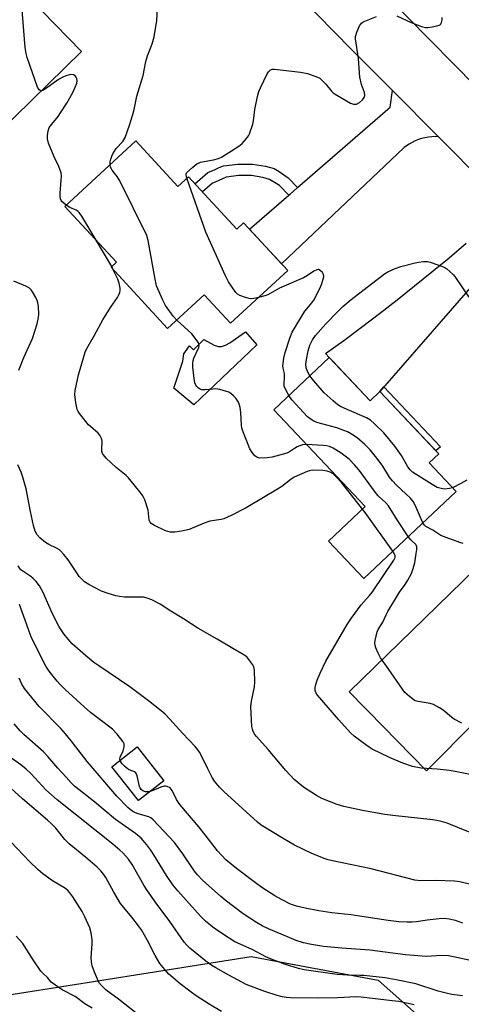
# Model space of a CAD drawing. Units: inches. Extents: x 1255765 to 1261765, y 529453 to 533453.
# Drawn here: x 1259182 to 1259333, y 530528 to 530865 of the extents above; entities that cross this region are included whole.
import ezdxf

# ---------------------------------------------------------------- set-up
doc = ezdxf.new("R2010")
doc.units = ezdxf.units.IN
doc.header["$MEASUREMENT"] = 0
for name, color, linetype in [('BLDG-Footprint', 5, 'Continuous'), ('CULTRL-Pad', 6, 'Continuous'), ('NTRL-Trees', 3, 'Continuous'), ('TRANS-Driveway', 251, 'Continuous'), ('TRANS-Non Street Sidewalk', 7, 'Continuous'), ('TRANS-Road', 130, 'Continuous'), ('Undefined', 1, 'Continuous')]:
    doc.layers.add(name, color=color, linetype=linetype)

msp = doc.modelspace()

# ---------------------------------------------------------------- linework, layer by layer
at = {"layer": 'BLDG-Footprint'}
for points, elevation in [([(1259144.61, 530902.41), (1259169.97, 530876.4), (1259175.81, 530882.1), (1259202.93, 530854.29), (1259168.77, 530820.98), (1259147.85, 530842.42), (1259152.16, 530846.62), (1259145.82, 530853.13), (1259134.27, 530841.87), (1259109.05, 530867.73)], 464.03), ([(1259221.42, 530823.69), (1259235.85, 530808.05), (1259239.5, 530811.41), (1259256.01, 530793.51), (1259258.34, 530795.66), (1259273.43, 530779.3), (1259253.86, 530761.25), (1259244.85, 530771.02), (1259232.32, 530759.46), (1259212.97, 530780.44), (1259214.8, 530782.13), (1259197.13, 530801.27)], 469.36), ([(1259287.66, 530749.53), (1259301.6, 530734.74), (1259304.96, 530737.91), (1259325.12, 530716.53), (1259321.83, 530713.44), (1259331.04, 530703.68), (1259299.44, 530673.89), (1259287.38, 530686.67), (1259299.89, 530698.46), (1259268.64, 530731.6)], 470.77), ([(1259231.04, 530604.61), (1259222.41, 530597.81), (1259213.28, 530609.42), (1259221.91, 530616.21)], 460.41)]:
    msp.add_lwpolyline(points, close=True, dxfattribs=dict(at, elevation=elevation))
at = {"layer": 'CULTRL-Pad'}
msp.add_lwpolyline([(1259262.87, 530753.86), (1259241.25, 530733.35), (1259234.44, 530739.08), (1259237.53, 530748.29), (1259237.83, 530750.78), (1259239.85, 530753.52), (1259241.18, 530752.2), (1259244.68, 530755.72), (1259248.22, 530753.78), (1259249.61, 530753.25), (1259250.81, 530753.26), (1259252.14, 530753.74), (1259253.6, 530754.6), (1259258.95, 530758.36)], close=True, dxfattribs=at)
at = {"layer": 'NTRL-Trees'}
msp.add_lwpolyline([(1258952.13, 530842.56), (1259030.46, 530799.35), (1259070.85, 530744.19), (1259065.92, 530665.38), (1259061, 530625.97), (1259086.14, 530594.82), (1259154.98, 530543.81), (1259172.9, 530530.54), (1259204.83, 530535.61), (1259260.87, 530544.5), (1259304.32, 530536.33), (1259338.8, 530505.79), (1259359.55, 530454.14), (1259455.67, 530376.76), (1259511.2, 530286.11), (1259535.34, 530247.11), (1259611.06, 530207.31)], dxfattribs=at)
at = {"layer": 'TRANS-Driveway'}
msp.add_lwpolyline([(1259355.37, 530642.66), (1259320.9, 530608), (1259300.91, 530628.5), (1259299.97, 530629.46), (1259294.49, 530635.09), (1259397.97, 530735.95)], dxfattribs=at)
at = {"layer": 'TRANS-Non Street Sidewalk'}
for points in [[(1259276.79, 530807.68), (1259274.14, 530805.38), (1259273.81, 530805.09), (1259270.59, 530808.43), (1259267.21, 530810.5), (1259264.92, 530811.2), (1259261.08, 530811.79), (1259256.68, 530811.79), (1259252.35, 530811.23), (1259248.55, 530809.58), (1259247.67, 530809.2), (1259244.3, 530806.21), (1259241.7, 530809.02), (1259246.11, 530812.82), (1259248.55, 530813.94), (1259249.92, 530814.57), (1259251.42, 530815.11), (1259256.32, 530815.75), (1259261.36, 530815.76), (1259265.87, 530815.07), (1259268.76, 530814.2), (1259270.51, 530813.18), (1259273.54, 530811.04)], [(1259304.96, 530737.91), (1259306.34, 530739.5), (1259325.68, 530718.99), (1259324.15, 530717.55)]]:
    msp.add_lwpolyline(points, close=True, dxfattribs=at)
at = {"layer": 'TRANS-Road'}
for points in [[(1259282.94, 530898.06), (1259369.27, 530810.3), (1259423.33, 530754.28), (1259428.84, 530748.57), (1259517.05, 530658.02), (1259509.65, 530650.67), (1259502.77, 530643.83), (1259501.7, 530644.91), (1259482.03, 530664.65), (1259447.9, 530698.92), (1259423.33, 530724.55), (1259417.57, 530730.56), (1259411.79, 530736.58), (1259405.43, 530743.22), (1259399.29, 530749.63), (1259378.3, 530771.52), (1259362.03, 530787.88), (1259341.26, 530808.77), (1259325.03, 530825.09), (1259309.24, 530840.97), (1259295.28, 530855.01), (1259248.55, 530902.7)], [(1259345.18, 530784.05), (1259306.67, 530739.88), (1259306.34, 530739.5), (1259304.96, 530737.91), (1259301.6, 530734.74), (1259288.82, 530748.3), (1259287.66, 530749.53), (1259286.4, 530750.87), (1259292.58, 530755.37), (1259298.71, 530759.93), (1259304.79, 530764.56), (1259310.82, 530769.25), (1259316.81, 530774.01), (1259322.75, 530778.82), (1259328.63, 530783.7), (1259334.46, 530788.64)]]:
    msp.add_lwpolyline(points, dxfattribs=at)
msp.add_lwpolyline([(1259325.03, 530825.09), (1259323.86, 530825.13), (1259322.7, 530825.08), (1259321.54, 530824.96), (1259320.38, 530824.75), (1259319.25, 530824.47), (1259318.14, 530824.11), (1259317.06, 530823.67), (1259316.01, 530823.16), (1259314.99, 530822.58), (1259314.02, 530821.94), (1259313.28, 530821.38), (1259271.33, 530781.57), (1259260.4, 530793.42), (1259273.81, 530805.09), (1259274.14, 530805.38), (1259276.79, 530807.68), (1259308.51, 530835.26), (1259309.24, 530840.97)], close=True, dxfattribs=at)
at = {"layer": 'Undefined'}
for p, q in [((1259213.2, 530780.65, 466), (1259207.86, 530789.65, 466)), ((1259213.76, 530779.57, 466), (1259213.2, 530780.65, 466))]:
    msp.add_line(p, q, dxfattribs=at)
for points, elevation in [([(1259189.15, 530840.86), (1259188.7, 530840.89), (1259188.34, 530841.12), (1259187.82, 530842.04), (1259184.3, 530852.22), (1259183.89, 530853.65), (1259183.63, 530855.71), (1259182.18, 530872.9), (1259182.16, 530874.09), (1259182.34, 530875.4)], 466), ([(1259212.65, 530815.6), (1259212.69, 530816.56), (1259212.86, 530817.4), (1259213.21, 530818.48), (1259213.56, 530819.26), (1259214.78, 530821.02), (1259216.96, 530823.44), (1259217.8, 530824.89), (1259219.35, 530829.05), (1259220.47, 530832.7), (1259220.92, 530834.4), (1259221.77, 530838.98), (1259223.99, 530846.09), (1259224.92, 530850.87), (1259225.51, 530852.75), (1259227, 530856.87), (1259227.69, 530859.33), (1259228.62, 530864.93), (1259228.94, 530870.7)], 468), ([(1259238.95, 530810.91), (1259238.67, 530812.03), (1259238.67, 530812.39), (1259238.82, 530812.8), (1259240.91, 530814.72), (1259242.31, 530815.8), (1259243.08, 530816.21), (1259243.59, 530816.37), (1259248.04, 530817.21), (1259249.73, 530817.65), (1259250.8, 530818.1), (1259256.75, 530821.91), (1259257.83, 530822.8), (1259259.32, 530824.5), (1259259.97, 530825.4), (1259260.37, 530826.15), (1259261.48, 530829.42), (1259261.71, 530830.52), (1259262.15, 530834.44), (1259263.08, 530838.83), (1259263.55, 530840.56), (1259264.12, 530841.9), (1259266.43, 530846.64), (1259266.86, 530847.37), (1259267.39, 530847.95), (1259268.09, 530848.2), (1259268.94, 530848.21), (1259277.85, 530847.17), (1259280.22, 530846.74), (1259283.06, 530845.78), (1259284.36, 530845.11), (1259285.47, 530844.18), (1259286.46, 530843.13), (1259288.36, 530840.71), (1259288.95, 530840.13), (1259289.61, 530839.63), (1259294.88, 530836.59), (1259295.93, 530836.27), (1259296.47, 530836.23), (1259296.98, 530836.3), (1259297.93, 530836.8), (1259298.99, 530837.72), (1259299.61, 530838.58), (1259299.77, 530839.27), (1259299.71, 530840.24), (1259298.66, 530843), (1259298.12, 530845.51), (1259297.95, 530846.96), (1259297.61, 530851.92), (1259296.6, 530858.59), (1259296.65, 530859.45), (1259297.09, 530860.85), (1259298.01, 530863.05), (1259298.64, 530863.99), (1259299.08, 530864.32), (1259299.85, 530864.71), (1259303.76, 530866.22)], 470), ([(1259310.73, 530866.53), (1259315.7, 530864.24), (1259319.17, 530862.84), (1259320.53, 530862.48), (1259321.37, 530862.48), (1259322.79, 530862.7), (1259324.49, 530863.04), (1259325.25, 530863.31), (1259325.65, 530863.58), (1259325.81, 530863.78), (1259326.02, 530864.26), (1259326.21, 530865.09), (1259326.26, 530865.96)], 470), ([(1259197.61, 530801.72), (1259196.18, 530802.9), (1259195.87, 530803.32), (1259195.69, 530803.82), (1259195.55, 530804.64), (1259195.52, 530805.78), (1259195.95, 530810.23), (1259196, 530811.62), (1259195.88, 530812.73), (1259195.12, 530814.89), (1259193.54, 530818.21), (1259191.61, 530822.93), (1259191.21, 530824.34), (1259191.21, 530825.47), (1259191.45, 530827.18), (1259191.83, 530828.24), (1259192.67, 530829.41), (1259194.86, 530832.04), (1259195.51, 530832.93), (1259197.81, 530836.62), (1259199.88, 530840.22), (1259200.73, 530842.07), (1259201.25, 530843.42), (1259201.39, 530844.23), (1259201.24, 530845.04), (1259201.03, 530845.54), (1259200.73, 530845.97), (1259200.16, 530846.31), (1259199.2, 530846.36), (1259197.54, 530845.92), (1259196.5, 530845.5), (1259195.06, 530844.75), (1259190.61, 530841.54), (1259189.87, 530841.09), (1259189.15, 530840.86)], 466), ([(1259235.45, 530762.35), (1259234.28, 530763.64), (1259231.65, 530767.35), (1259230.73, 530769.19), (1259228.58, 530774.05), (1259228.05, 530776.33), (1259225.73, 530789.6), (1259225.24, 530791.28), (1259216, 530810.04), (1259215.11, 530811.47), (1259213.33, 530813.61), (1259212.85, 530814.63), (1259212.65, 530815.6)], 468), ([(1259263.38, 530770.03), (1259261.81, 530769.67), (1259260.65, 530769.61), (1259258.94, 530770.03), (1259257, 530770.74), (1259256.3, 530771.2), (1259255.72, 530771.82), (1259253.21, 530775.39), (1259252.14, 530777.51), (1259245.41, 530792.46), (1259238.95, 530810.91)], 470), ([(1259207.86, 530789.65), (1259202.95, 530797.93), (1259202.1, 530799.13), (1259201.7, 530799.5), (1259201.03, 530799.93), (1259198.93, 530800.89), (1259197.61, 530801.72)], 466), ([(1259281, 530743.25), (1259280.24, 530744.68), (1259279.75, 530746.04), (1259279.65, 530747.25), (1259279.8, 530748.81), (1259280.38, 530751.85), (1259280.99, 530753.76), (1259281.86, 530755.53), (1259282.96, 530757.05), (1259286.49, 530761), (1259290.37, 530765.08), (1259292.29, 530766.93), (1259295.11, 530769.38), (1259306.48, 530778.12), (1259307.69, 530778.84), (1259310.23, 530780.02), (1259312.09, 530780.65), (1259317.04, 530781.98), (1259318.17, 530782.2), (1259319.87, 530782.34), (1259321.29, 530782.34), (1259322.14, 530782.18), (1259326.36, 530780.7), (1259327.17, 530780.34), (1259327.88, 530779.88), (1259328.94, 530778.97), (1259330.14, 530777.8), (1259330.86, 530776.91), (1259335.42, 530770.14)], 472), ([(1259299.02, 530697.65), (1259297.36, 530699.6), (1259291.79, 530706.74), (1259290.26, 530708.47), (1259289.02, 530709.66), (1259287.93, 530710.31), (1259286.88, 530710.66), (1259285.47, 530710.81), (1259281.75, 530710.9), (1259280.92, 530710.77), (1259280.13, 530710.51), (1259275.67, 530708.59), (1259274.58, 530707.86), (1259271.44, 530705.35), (1259269.97, 530704.4), (1259265.16, 530701.65), (1259259.26, 530698.08), (1259254.11, 530695.41), (1259251.61, 530694.31), (1259250.63, 530694.07), (1259246.74, 530693.48), (1259244.86, 530692.82), (1259239.66, 530690.62), (1259237.04, 530690.02), (1259234.83, 530689.69), (1259233.25, 530689.73), (1259231.57, 530690.15), (1259227.86, 530691.97), (1259226.66, 530692.75), (1259226.32, 530693.12), (1259226.03, 530693.81), (1259225.84, 530696.14), (1259225.63, 530697.27), (1259224.49, 530700.84), (1259223.89, 530702.13), (1259222.86, 530703.55), (1259218.96, 530708.34), (1259218.12, 530709.12), (1259214.77, 530711.82), (1259211.37, 530715.09), (1259210.4, 530716.16), (1259210.1, 530716.63), (1259209.88, 530717.34), (1259209.84, 530718.17), (1259209.92, 530720.71), (1259209.78, 530721.51), (1259209.4, 530722.51), (1259209.13, 530722.97), (1259208.57, 530723.61), (1259205.92, 530725.86), (1259205.31, 530726.48), (1259202.21, 530730.3), (1259201.72, 530731.01), (1259201.36, 530731.76), (1259200.92, 530733.99), (1259200.57, 530736.84), (1259200.66, 530738.26), (1259201.87, 530743.64), (1259204.08, 530751.39), (1259204.7, 530752.66), (1259207.32, 530757.16), (1259210.18, 530762.43), (1259212.81, 530766.61), (1259215.16, 530770.04), (1259215.58, 530770.78), (1259215.94, 530771.74), (1259216.06, 530772.44), (1259216.06, 530773.29), (1259215.8, 530774.99), (1259215.27, 530776.38), (1259213.76, 530779.57)], 466), ([(1259273.82, 530736.48), (1259272.54, 530738.88), (1259272.25, 530739.66), (1259272.16, 530740.19), (1259272.38, 530743.19), (1259272.29, 530744.02), (1259271.87, 530745.88), (1259271.81, 530746.71), (1259272.13, 530749.31), (1259272.55, 530751.29), (1259274.12, 530756.17), (1259274.98, 530758.23), (1259279.29, 530765.34), (1259279.96, 530766.24), (1259281.7, 530768.24), (1259282.31, 530769.1), (1259284.42, 530773.16), (1259285, 530774.47), (1259285.59, 530776.35), (1259285.75, 530777.15), (1259285.72, 530777.9), (1259285.36, 530778.58), (1259284.58, 530779.33), (1259283.91, 530779.64), (1259283.35, 530779.59), (1259282.36, 530779.09), (1259280.16, 530777.56), (1259278.88, 530776.81), (1259270.61, 530773.23), (1259266.68, 530771), (1259265.56, 530770.61), (1259263.38, 530770.03)], 470), ([(1259181.42, 530745.19), (1259183.12, 530749.56), (1259186.1, 530756.05), (1259186.93, 530758.5), (1259187.67, 530761), (1259188.18, 530763.25), (1259188.31, 530764.4), (1259188.16, 530767.05), (1259187.87, 530768.78), (1259187.29, 530770.07), (1259186.14, 530772.06), (1259185.66, 530772.74), (1259185.07, 530773.31), (1259183.78, 530773.98), (1259179.67, 530775.68)], 464), ([(1259279.8, 530719.76), (1259278.53, 530719.6), (1259276.71, 530718.94), (1259275.72, 530718.4), (1259274.03, 530717.25), (1259273.11, 530716.78), (1259268.1, 530715.35), (1259266.4, 530715.14), (1259263.86, 530715.1), (1259262.86, 530715.37), (1259262.2, 530715.84), (1259261.26, 530716.97), (1259260.51, 530718.25), (1259257.96, 530724.65), (1259257.72, 530725.5), (1259257.6, 530726.34), (1259257.37, 530730.65), (1259257.18, 530732.39), (1259256.96, 530733.2), (1259256.56, 530734.23), (1259256.18, 530734.97), (1259255.71, 530735.64), (1259254.88, 530736.44), (1259253.96, 530737.16), (1259253.23, 530737.61), (1259252.43, 530737.93), (1259250.19, 530738.53), (1259248.81, 530738.74), (1259247.82, 530738.72), (1259245.19, 530738.46), (1259244.04, 530738.5), (1259243.53, 530738.66), (1259242.86, 530739.08), (1259242.28, 530739.63), (1259241.97, 530740.06), (1259241.69, 530740.86), (1259241.45, 530742.32), (1259240.98, 530746.18), (1259240.97, 530747.64), (1259241.09, 530748.49), (1259241.34, 530749.29), (1259242.98, 530752.98), (1259243.09, 530753.49), (1259243.05, 530754), (1259242.85, 530754.5), (1259242.4, 530755.24), (1259240.58, 530757.62), (1259235.45, 530762.35)], 468), ([(1259329.84, 530704.95), (1259328.72, 530704.62), (1259327.02, 530704.49), (1259325.92, 530704.65), (1259324.58, 530705.06), (1259322.8, 530706.02), (1259316.16, 530710.25), (1259315.35, 530711.02), (1259314.54, 530712.13), (1259312.39, 530715.93), (1259310.09, 530719.16), (1259306.34, 530723.68), (1259303.04, 530726.91), (1259301.72, 530728.07), (1259300.41, 530728.89), (1259293.81, 530731.67), (1259291.54, 530732.77), (1259290.58, 530733.36), (1259288.98, 530734.66), (1259285.89, 530737.42), (1259282.37, 530741.49), (1259281, 530743.25)], 472), ([(1259319.65, 530692.94), (1259317.06, 530698.98), (1259316.36, 530700.27), (1259315.39, 530701.37), (1259310.61, 530705.87), (1259309.27, 530707.28), (1259308.28, 530708.58), (1259305.93, 530712.37), (1259304.41, 530714.48), (1259301.62, 530717.89), (1259299.79, 530719.79), (1259297.16, 530722.06), (1259295.25, 530723.3), (1259293.85, 530724.06), (1259292.6, 530724.57), (1259290.18, 530725.4), (1259283.41, 530727.3), (1259282.35, 530727.75), (1259281.12, 530728.47), (1259280.21, 530729.17), (1259278.79, 530730.65), (1259274.87, 530734.98), (1259273.82, 530736.48)], 470), ([(1259314.65, 530688.23), (1259310.9, 530693.93), (1259307.9, 530698.71), (1259306.94, 530699.79), (1259304.41, 530702.19), (1259303.42, 530703.25), (1259297.83, 530710.96), (1259296.33, 530712.74), (1259294.42, 530714.72), (1259293.13, 530715.79), (1259291.67, 530716.77), (1259288.92, 530718.47), (1259287.67, 530719.03), (1259286.66, 530719.31), (1259285.5, 530719.45), (1259279.8, 530719.76)], 468), ([(1259335.84, 530586.95), (1259328.02, 530590.15), (1259325.55, 530590.82), (1259323.05, 530591.29), (1259309.39, 530592.67), (1259306.62, 530593.02), (1259299.02, 530594.39), (1259292.66, 530595.76), (1259290.39, 530596.47), (1259285.12, 530598.53), (1259283.32, 530599.55), (1259278.79, 530602.37), (1259275.68, 530605), (1259272.73, 530608.1), (1259266.76, 530615.33), (1259262.74, 530619.72), (1259262.2, 530620.42), (1259261.64, 530621.46), (1259261.35, 530622.29), (1259261.19, 530623.14), (1259260.8, 530629.88), (1259261.04, 530631.84), (1259262.09, 530636.83), (1259262.13, 530638.32), (1259262.06, 530642.5), (1259261.86, 530643.63), (1259261.49, 530644.36), (1259260.5, 530645.72), (1259259.39, 530646.99), (1259258.23, 530647.85), (1259254.66, 530649.88), (1259249.34, 530653.12), (1259242.66, 530656.85), (1259237.82, 530660.11), (1259233.47, 530662.72), (1259229.74, 530665.12), (1259226.93, 530666.52), (1259225.37, 530667.16), (1259224.03, 530667.42), (1259222.11, 530667.53), (1259217.54, 530667.51), (1259215.93, 530667.67), (1259214.58, 530667.92), (1259212.01, 530668.72), (1259209.76, 530669.53), (1259205.33, 530671.76), (1259203.92, 530672.76), (1259202.09, 530674.57), (1259201.23, 530675.77), (1259198.31, 530680.26), (1259196.87, 530682.07), (1259195.73, 530683.35), (1259195.3, 530683.72), (1259194.58, 530684.18), (1259191.75, 530685.54), (1259190.58, 530686.22), (1259188.59, 530687.79), (1259187.67, 530688.81), (1259187.06, 530690.05), (1259186.49, 530691.98), (1259185.44, 530696.79), (1259183.97, 530704.61), (1259182.83, 530708.6), (1259182.23, 530710.28), (1259181.14, 530712.73)], 464), ([(1259334.75, 530707.52), (1259332.7, 530706.37), (1259329.84, 530704.95)], 472), ([(1259309.36, 530683.24), (1259299.92, 530696.5), (1259299.02, 530697.65)], 466), ([(1259333.41, 530685.87), (1259332.3, 530686.18), (1259327.63, 530687.88), (1259325.79, 530688.64), (1259323.08, 530690.44), (1259320.7, 530691.62), (1259320.17, 530692.11), (1259319.65, 530692.94)], 470), ([(1259333.04, 530624.35), (1259330.4, 530625.67), (1259329.46, 530626.35), (1259326.61, 530628.75), (1259325.35, 530629.54), (1259323.26, 530630.69), (1259322.18, 530631.1), (1259318, 530631.8), (1259317.18, 530632.02), (1259316.67, 530632.26), (1259315.04, 530633.46), (1259313.54, 530634.85), (1259312.64, 530636), (1259307.83, 530643.07), (1259305.2, 530646.71), (1259304.42, 530648.27), (1259303.6, 530650.15), (1259303.32, 530650.96), (1259303.21, 530651.79), (1259303.31, 530652.66), (1259303.63, 530654.11), (1259304.04, 530655.55), (1259304.37, 530656.35), (1259305.91, 530658.96), (1259307.06, 530661.39), (1259307.73, 530662.59), (1259311.7, 530669.13), (1259313.61, 530671.81), (1259314.51, 530673.3), (1259315.76, 530675.61), (1259316.39, 530677.26), (1259316.86, 530679.21), (1259317.37, 530682.4), (1259317.56, 530683.83), (1259317.56, 530684.65), (1259317.45, 530685.1), (1259317.22, 530685.49), (1259315.55, 530687.07), (1259314.65, 530688.23)], 468), ([(1259338.11, 530606.31), (1259330.77, 530607.81), (1259328.63, 530608.17), (1259324.59, 530608.58), (1259319.1, 530608.93), (1259316.16, 530609.45), (1259312.8, 530610.65), (1259308.21, 530612.56), (1259302.33, 530615.48), (1259301.31, 530616.09), (1259300.13, 530616.93), (1259296.21, 530619.91), (1259294.88, 530621.03), (1259290.9, 530625.46), (1259283.56, 530633.9), (1259283.07, 530634.79), (1259282.87, 530635.5), (1259282.85, 530636.5), (1259283.03, 530637.52), (1259283.54, 530639.11), (1259284.49, 530641.49), (1259286.42, 530645.6), (1259293.72, 530658.08), (1259295.08, 530660.12), (1259298.56, 530664.83), (1259299.43, 530665.89), (1259301.38, 530668), (1259302.42, 530669.33), (1259309.78, 530680.14), (1259310.16, 530681.06), (1259310.18, 530681.67), (1259309.98, 530682.23), (1259309.36, 530683.24)], 466), ([(1259336.49, 530569.03), (1259332.27, 530569.99), (1259330.53, 530570.23), (1259324.03, 530570.53), (1259318.88, 530570.4), (1259316.95, 530570.58), (1259302.01, 530574.42), (1259288.74, 530577.2), (1259287.31, 530577.58), (1259285.92, 530578.06), (1259281.49, 530579.86), (1259275.74, 530582.54), (1259271.82, 530584.82), (1259265.48, 530588.69), (1259264.3, 530589.47), (1259263.04, 530590.46), (1259251.57, 530600.94), (1259250.09, 530602.44), (1259248.41, 530604.53), (1259247.57, 530605.75), (1259246.07, 530608.66), (1259244.03, 530612.96), (1259243.22, 530614.45), (1259242.69, 530615.24), (1259241.72, 530616.36), (1259237.42, 530620.87), (1259233.1, 530625.75), (1259231.45, 530627.45), (1259230.13, 530628.6), (1259225.78, 530632.01), (1259219.36, 530636.78), (1259208.79, 530643.96), (1259207.14, 530645.16), (1259204.24, 530647.47), (1259199.71, 530651.51), (1259198.31, 530653.04), (1259196.79, 530654.88), (1259195.22, 530657.34), (1259193.01, 530661.76), (1259189.61, 530669.33), (1259188.51, 530671.3), (1259187.36, 530672.89), (1259186.38, 530673.88), (1259185.51, 530674.58), (1259182.81, 530676.32), (1259182.15, 530676.86), (1259181.78, 530677.28), (1259181.23, 530678.23)], 462), ([(1259216.09, 530611.63), (1259216.02, 530612.04), (1259216.09, 530612.72), (1259217.1, 530614.9), (1259217.48, 530616.2), (1259217.5, 530617.22), (1259217.17, 530617.97), (1259215.13, 530620.53), (1259213.52, 530622.28), (1259205.96, 530627.99), (1259203.75, 530629.91), (1259197.28, 530635.84), (1259195.7, 530637.42), (1259194.53, 530638.73), (1259191.86, 530642.16), (1259190.7, 530643.82), (1259189.83, 530645.35), (1259185.71, 530653.87), (1259184.96, 530655.69), (1259184.07, 530658.35), (1259181.67, 530664.96)], 460), ([(1259335.92, 530543.05), (1259330.14, 530544.34), (1259328.4, 530544.64), (1259326.2, 530544.77), (1259320.82, 530544.5), (1259316.56, 530544.77), (1259313.7, 530545.06), (1259301.51, 530546.65), (1259291.92, 530547.34), (1259285.66, 530547.92), (1259281.61, 530548.53), (1259278.81, 530549.13), (1259276.34, 530549.97), (1259266.86, 530553.91), (1259264.72, 530554.91), (1259262.73, 530556.04), (1259258.23, 530559.02), (1259252.06, 530563.72), (1259250.57, 530564.98), (1259244.3, 530570.64), (1259242.57, 530572.38), (1259241.51, 530573.69), (1259237.56, 530579.59), (1259234.71, 530583.5), (1259227.39, 530591.24), (1259226.58, 530591.88), (1259225.88, 530592.24), (1259222.3, 530593.26), (1259221.34, 530593.65), (1259220.43, 530594.15), (1259219.57, 530594.77), (1259218.71, 530595.52), (1259215.01, 530599.3), (1259204.78, 530611.21), (1259199.82, 530617.75), (1259197.35, 530620.71), (1259195.78, 530622.47), (1259188.42, 530630.09), (1259183.37, 530636.24), (1259182.44, 530637.64), (1259181.5, 530639.8)], 458), ([(1259333.17, 530531.04), (1259329.59, 530531.48), (1259327.64, 530531.88), (1259324.95, 530532.64), (1259317.28, 530535.05), (1259310.54, 530536.5), (1259306.78, 530537.12), (1259299.5, 530537.91), (1259298.06, 530537.99), (1259293.86, 530538.03), (1259290.38, 530538.3), (1259279.03, 530539.91), (1259277.06, 530540.3), (1259272.28, 530541.88), (1259267.54, 530543.64), (1259265.99, 530544.36), (1259261.22, 530546.84), (1259255.36, 530549.49), (1259253.37, 530550.68), (1259248.32, 530554.09), (1259245.27, 530556.58), (1259243.59, 530558.29), (1259235.86, 530566.97), (1259234.16, 530569.02), (1259231.92, 530572.14), (1259227.67, 530579.3), (1259226.62, 530580.89), (1259225.28, 530582.67), (1259223.25, 530584.94), (1259221.38, 530586.54), (1259214.55, 530591.36), (1259207.4, 530597.32), (1259200.51, 530602.82), (1259199.34, 530603.96), (1259197.6, 530605.83), (1259194.81, 530608.94), (1259191.41, 530612.91), (1259189.87, 530614.57), (1259183.18, 530620.48), (1259181.9, 530621.69), (1259179.81, 530624.08)], 456), ([(1259226.38, 530600.94), (1259225.57, 530600.81), (1259224.82, 530600.85), (1259223.89, 530601.21), (1259223.29, 530601.64), (1259222.93, 530602.16), (1259222.73, 530602.67), (1259221.92, 530606.32), (1259221.48, 530607.28), (1259220.96, 530607.72), (1259219.21, 530608.37), (1259218.49, 530608.8), (1259217.63, 530609.58), (1259216.83, 530610.44), (1259216.32, 530611.12), (1259216.09, 530611.63)], 460), ([(1259250.8, 530525.61), (1259246.53, 530528.13), (1259242.07, 530531.03), (1259239.9, 530532.58), (1259236.59, 530535.14), (1259232.77, 530538.44), (1259231.39, 530540), (1259229.73, 530542.1), (1259228.11, 530544.84), (1259225.43, 530549.97), (1259223.35, 530553.54), (1259222.37, 530554.96), (1259220.09, 530557.91), (1259216.2, 530562.6), (1259213.95, 530566.43), (1259211.16, 530571.49), (1259210.35, 530572.68), (1259209.46, 530573.8), (1259208.21, 530575.01), (1259204.24, 530578.43), (1259198.62, 530583.03), (1259197.22, 530584.48), (1259194.06, 530588.36), (1259192.71, 530589.79), (1259191.28, 530591.08), (1259182.7, 530598.4), (1259177.31, 530603.29)], 452), ([(1259333.37, 530555.89), (1259330.86, 530556.76), (1259328.64, 530557.21), (1259326.96, 530557.41), (1259325.22, 530557.34), (1259321.14, 530556.93), (1259317.43, 530556.28), (1259316.02, 530556.16), (1259314.33, 530556.18), (1259311.49, 530556.36), (1259307.82, 530556.77), (1259295.05, 530558.72), (1259288.53, 530559.44), (1259284.03, 530560.05), (1259279.37, 530560.99), (1259276.38, 530561.71), (1259274.43, 530562.41), (1259271.29, 530563.94), (1259269.02, 530565.22), (1259264.55, 530568.1), (1259262.37, 530569.65), (1259255.88, 530574.54), (1259252.3, 530577.58), (1259249.4, 530580.58), (1259245.21, 530586.15), (1259243.06, 530588.87), (1259236.46, 530596.53), (1259235.35, 530598.19), (1259233.85, 530601.32), (1259233.54, 530601.77), (1259233.16, 530602.15), (1259232.19, 530602.64), (1259231.67, 530602.76), (1259231.12, 530602.76), (1259230.01, 530602.43), (1259227.04, 530601.16), (1259226.38, 530600.94)], 460)]:
    msp.add_lwpolyline(points, dxfattribs=dict(at, elevation=elevation))
for points in [[(1259316.63, 530527.87, 454), (1259314.07, 530528.52, 454), (1259311.45, 530529.01, 454), (1259309.18, 530529.33, 454), (1259298.54, 530530.53, 454), (1259296.86, 530530.61, 454), (1259290.41, 530530.25, 454), (1259283.55, 530530.14, 454), (1259274.42, 530530.26, 454), (1259272.95, 530530.39, 454), (1259271.5, 530530.63, 454), (1259269.81, 530531.09, 454), (1259265.65, 530532.47, 454), (1259260.99, 530534.18, 454), (1259259.23, 530534.91, 454), (1259253.32, 530538.01, 454), (1259248.8, 530540.56, 454), (1259247.44, 530541.41, 454), (1259245.46, 530542.89, 454), (1259239.93, 530547.34, 454), (1259238.88, 530548.33, 454), (1259237.96, 530549.39, 454), (1259233.08, 530556.46, 454), (1259228.38, 530562.71, 454), (1259225.47, 530566.89, 454), (1259224.21, 530568.87, 454), (1259220.26, 530576, 454), (1259218.98, 530577.8, 454), (1259217.06, 530579.94, 454), (1259216.01, 530580.91, 454), (1259213.6, 530582.88, 454), (1259194.6, 530598.04, 454), (1259190.64, 530601.53, 454), (1259185.63, 530607.02, 454), (1259184, 530608.57, 454), (1259182.16, 530610.07, 454), (1259177.4, 530613.41, 454)], [(1259223.6, 530523.46, 450), (1259215.54, 530529.86, 450), (1259211.33, 530532.94, 450), (1259209.71, 530534.5, 450), (1259208.86, 530535.61, 450), (1259208.34, 530536.65, 450), (1259207.32, 530539.09, 450), (1259206.52, 530541.28, 450), (1259206.31, 530542.66, 450), (1259206.23, 530544.07, 450), (1259206.51, 530548.74, 450), (1259206.5, 530550.2, 450), (1259206.17, 530552.53, 450), (1259205.71, 530554.23, 450), (1259204.03, 530558.01, 450), (1259203.11, 530559.86, 450), (1259199.93, 530564.85, 450), (1259198.92, 530566.3, 450), (1259198.32, 530566.94, 450), (1259197.41, 530567.69, 450), (1259192.96, 530570.33, 450), (1259189.69, 530572.78, 450), (1259188.1, 530574.07, 450), (1259185.11, 530576.99, 450), (1259178.78, 530583.6, 450)], [(1259206.56, 530526.71, 448), (1259204.06, 530528.3, 448), (1259200.71, 530530.75, 448), (1259196.28, 530533.1, 448), (1259193.64, 530534.84, 448), (1259192.53, 530535.72, 448), (1259191.26, 530537.26, 448), (1259189.71, 530538.6, 448), (1259188.97, 530539.4, 448), (1259186.31, 530543.28, 448), (1259182.8, 530548.86, 448), (1259180.56, 530551.46, 448)]]:
    msp.add_polyline3d(points, dxfattribs=at)

doc.saveas('drawing.dxf')
